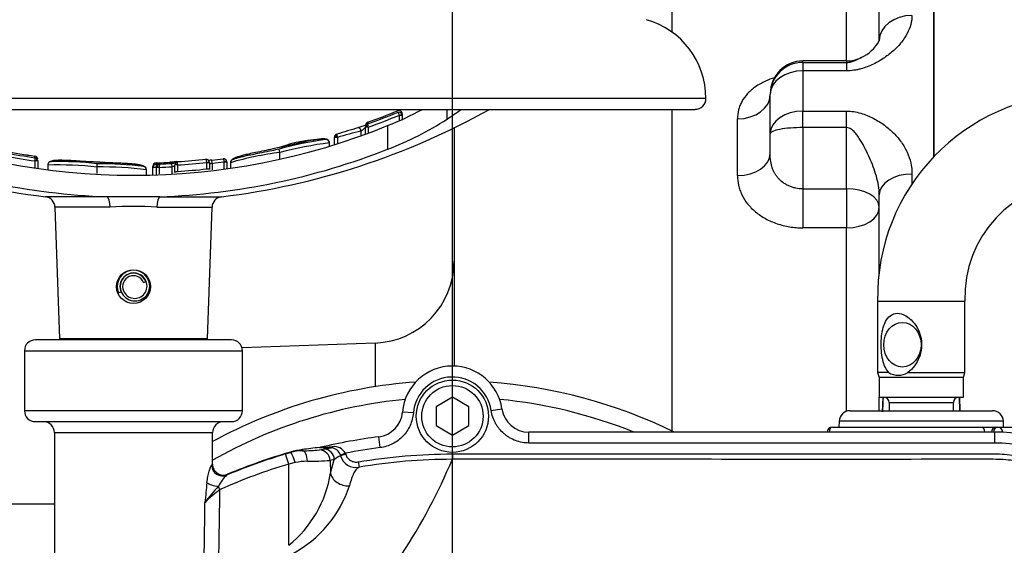
# Paper-space layout 'Sheet1' of a CAD drawing. Units: millimetres. Extents: x 0 to 594, y 0 to 420.
# Drawn here: x 149 to 179, y 343 to 360 of the extents above; entities that cross this region are included whole.
import ezdxf

# ---------------------------------------------------------------- set-up
doc = ezdxf.new("R2010")
doc.units = ezdxf.units.MM
for name, color, linetype in [('Default', 7, 'Continuous'), ('GB-IB11-CTUBE_20', 7, 'Continuous'), ('GB-IB11-GCASE', 7, 'Continuous'), ('GB-IB11-OUTFLG_F', 7, 'Continuous'), ('II2-01-STD', 7, 'Continuous'), ('II2-02B3B4_F14-S', 7, 'Continuous'), ('II2-04SHW-STD', 7, 'Continuous'), ('TSH-1', 7, 'Continuous')]:
    doc.layers.add(name, color=color, linetype=linetype)

# ---------------------------------------------------------------- blocks, each defined once
blk = doc.blocks.new('SE8')
at = {"layer": 'GB-IB11-CTUBE_20', "color": 7, "linetype": 'Continuous'}
blk.add_line((150.238, 344.744), (119.446, 344.744), dxfattribs=at)
at = {"layer": 'GB-IB11-GCASE', "color": 7, "linetype": 'Continuous'}
for p, q in [((177.121, 367.435), (177.121, 355.38)), ((175.454, 358.908), (175.454, 366.269)), ((169.121, 359.168), (169.121, 365.019)), ((174.454, 358.288), (174.454, 364.844)), ((173.121, 358.245), (173.121, 358.288)), ((174.454, 358.288), (173.121, 358.288)), ((173.121, 358.245), (174.454, 358.245)), ((173.121, 358.245), (173.121, 357.987)), ((174.454, 358.288), (174.454, 358.245)), ((174.454, 358.245), (174.454, 357.987)), ((173.121, 357.987), (173.121, 356.756)), ((174.454, 357.987), (173.121, 357.987)), ((172.121, 357.288), (172.121, 357.262)), ((172.121, 356.067), (172.121, 357.262)), ((169.121, 346.95), (169.121, 356.81)), ((173.121, 356.756), (174.454, 356.756)), ((173.121, 356.253), (173.121, 356.756)), ((174.454, 356.253), (174.454, 356.756)), ((171.121, 354.788), (171.121, 356.52)), ((162.454, 356.242), (162.454, 348.966)), ((173.121, 356.253), (173.121, 354.381)), ((174.454, 356.253), (173.121, 356.253)), ((174.454, 354.381), (174.454, 356.253)), ((172.121, 355.467), (172.121, 356.067)), ((176.454, 354.834), (176.454, 354.505)), ((173.121, 354.381), (174.454, 354.381)), ((173.121, 354.381), (173.121, 353.189)), ((174.454, 354.381), (174.454, 353.189)), ((175.454, 351.74), (175.454, 354.201)), ((174.454, 353.189), (173.121, 353.189)), ((174.454, 347.585), (174.454, 353.189)), ((160.042, 349.671), (155.974, 349.529)), ((160.042, 349.671), (160.042, 348.336)), ((175.454, 347.602), (175.454, 348.019))]:
    blk.add_line(p, q, dxfattribs=at)
for centre, radius, start, end in [((174.448, 359.435), 1.135, 293.428, 332.4212), ((173.121, 357.288), 1, 90, 180), ((174.454, 359.288), 1, 270, 297.3256), ((159.954, 352.17), 2.5, 272, 0)]:
    blk.add_arc(centre, radius, start, end, dxfattribs=at)
for centre, major_axis, ratio, start_param, end_param in [((176.454, 358.908), (-1, 0), 0.774173, 4.712389, 6.283185), ((173.121, 357.262), (-1, 0), 0.982582, 4.712389, 6.283185), ((173.121, 357.262), (-1, 0), 0.724806, 4.712389, 6.283185), ((171.121, 357.253), (1, 0), 0.733719, 4.712389, 6.283185), ((173.121, 356.067), (-1, 0), 0.688953, 4.712389, 6.283185), ((173.121, 356.067), (1, 0), 0.185827, 1.570796, 3.141593), ((171.121, 355.467), (1, 0), 0.679453, 4.712389, 6.283185), ((176.454, 354.201), (-1, 0), 0.632974, 4.712389, 6.283185), ((174.454, 353.819), (-1, 0), 0.562706, 3.141593, 4.712389), ((174.454, 353.819), (1, 0), 0.629373, 4.712389, 6.283185)]:
    blk.add_ellipse(centre, major_axis=major_axis, ratio=ratio, start_param=start_param, end_param=end_param, dxfattribs=at)
for points, knots in [([(176.454, 359.682), (176.454, 359.588), (176.442, 359.495), (176.392, 359.309), (176.356, 359.217), (176.259, 359.035), (176.2, 358.946), (176.063, 358.775), (175.985, 358.692), (175.853, 358.572), (175.807, 358.533), (175.711, 358.458), (175.662, 358.422), (175.507, 358.317), (175.396, 358.252), (175.216, 358.165), (175.153, 358.138), (175.024, 358.088), (174.957, 358.066), (174.854, 358.038), (174.819, 358.029), (174.748, 358.014), (174.712, 358.008), (174.603, 357.992), (174.529, 357.987), (174.454, 357.987)], [0, 0, 0, 0, 0.125, 0.125, 0.25, 0.25, 0.375, 0.375, 0.5, 0.5, 0.5625, 0.5625, 0.625, 0.625, 0.75, 0.75, 0.8125, 0.8125, 0.875, 0.875, 0.90625, 0.90625, 0.9375, 0.9375, 1, 1, 1, 1]), ([(174.454, 358.245), (174.481, 358.245), (174.507, 358.247), (174.555, 358.254), (174.578, 358.259), (174.62, 358.27), (174.64, 358.276), (174.676, 358.289), (174.694, 358.295), (174.743, 358.315), (174.774, 358.329), (174.831, 358.357), (174.858, 358.371), (174.892, 358.388), (174.9, 358.393), (174.908, 358.397)], [0, 0, 0, 0, 0.03125, 0.03125, 0.0625, 0.0625, 0.09375, 0.09375, 0.125, 0.125, 0.1875, 0.1875, 0.25, 0.25, 0.2698236, 0.2698236, 0.2698236, 0.2698236]), ([(172.251, 357.777), (172.157, 357.748), (172.067, 357.713), (171.925, 357.65), (171.872, 357.622), (171.77, 357.565), (171.721, 357.535), (171.629, 357.471), (171.586, 357.438), (171.505, 357.368), (171.466, 357.332), (171.36, 357.218), (171.302, 357.138), (171.233, 357.013), (171.213, 356.97), (171.178, 356.882), (171.164, 356.838), (171.131, 356.703), (171.121, 356.612), (171.121, 356.52)], [0.2774928, 0.2774928, 0.2774928, 0.2774928, 0.375, 0.375, 0.4375, 0.4375, 0.5, 0.5, 0.5625, 0.5625, 0.625, 0.625, 0.75, 0.75, 0.8125, 0.8125, 0.875, 0.875, 1, 1, 1, 1]), ([(174.454, 356.756), (174.604, 356.756), (174.747, 356.733), (174.955, 356.673), (175.022, 356.65), (175.15, 356.598), (175.212, 356.569), (175.392, 356.476), (175.505, 356.404), (175.713, 356.251), (175.809, 356.169), (175.939, 356.038), (175.981, 355.993), (176.059, 355.9), (176.096, 355.852), (176.2, 355.705), (176.258, 355.604), (176.354, 355.395), (176.391, 355.286), (176.442, 355.062), (176.454, 354.949), (176.454, 354.834)], [0, 0, 0, 0, 0.125, 0.125, 0.1875, 0.1875, 0.25, 0.25, 0.375, 0.375, 0.5, 0.5, 0.5625, 0.5625, 0.625, 0.625, 0.75, 0.75, 0.875, 0.875, 1, 1, 1, 1]), ([(175.454, 354.201), (175.454, 354.297), (175.445, 354.393), (175.414, 354.583), (175.392, 354.678), (175.338, 354.867), (175.306, 354.961), (175.236, 355.147), (175.198, 355.239), (175.116, 355.421), (175.073, 355.511), (174.982, 355.689), (174.934, 355.777), (174.856, 355.904), (174.829, 355.946), (174.772, 356.027), (174.742, 356.066), (174.675, 356.14), (174.639, 356.175), (174.576, 356.218), (174.554, 356.23), (174.506, 356.248), (174.481, 356.253), (174.454, 356.253)], [0, 0, 0, 0, 0.125, 0.125, 0.25, 0.25, 0.375, 0.375, 0.5, 0.5, 0.625, 0.625, 0.75, 0.75, 0.8125, 0.8125, 0.875, 0.875, 0.9375, 0.9375, 0.96875, 0.96875, 1, 1, 1, 1]), ([(173.121, 354.381), (173.046, 354.381), (172.972, 354.389), (172.864, 354.412), (172.828, 354.421), (172.758, 354.444), (172.724, 354.457), (172.658, 354.486), (172.626, 354.502), (172.565, 354.538), (172.535, 354.557), (172.45, 354.62), (172.4, 354.666), (172.333, 354.744), (172.313, 354.771), (172.275, 354.826), (172.258, 354.855), (172.227, 354.913), (172.213, 354.944), (172.189, 355.005), (172.178, 355.037), (172.133, 355.197), (172.121, 355.33), (172.121, 355.467)], [0, 0, 0, 0, 0.125, 0.125, 0.1875, 0.1875, 0.25, 0.25, 0.3125, 0.3125, 0.375, 0.375, 0.5, 0.5, 0.5625, 0.5625, 0.625, 0.625, 0.6875, 0.6875, 0.75, 0.75, 1, 1, 1, 1]), ([(171.121, 354.788), (171.121, 354.688), (171.131, 354.588), (171.164, 354.441), (171.178, 354.392), (171.212, 354.294), (171.232, 354.245), (171.302, 354.101), (171.36, 354.01), (171.464, 353.879), (171.502, 353.837), (171.583, 353.755), (171.627, 353.715), (171.766, 353.601), (171.867, 353.532), (172.087, 353.412), (172.207, 353.359), (172.454, 353.276), (172.582, 353.244), (172.782, 353.211), (172.849, 353.203), (172.985, 353.192), (173.053, 353.189), (173.121, 353.189)], [0, 0, 0, 0, 0.125, 0.125, 0.1875, 0.1875, 0.25, 0.25, 0.375, 0.375, 0.4375, 0.4375, 0.5, 0.5, 0.625, 0.625, 0.75, 0.75, 0.875, 0.875, 0.9375, 0.9375, 1, 1, 1, 1])]:
    blk.add_open_spline(points, degree=3, knots=knots, dxfattribs=at)
at = {"layer": 'GB-IB11-OUTFLG_F', "color": 7, "linetype": 'Continuous'}
blk.add_line((177.121, 355.385), (177.121, 367.435), dxfattribs=at)
at = {"layer": 'II2-01-STD', "color": 7, "linetype": 'Continuous'}
for p, q in [((175.404, 350.952), (178.071, 350.952)), ((175.404, 350.952), (175.404, 348.774)), ((178.071, 348.774), (178.071, 350.952)), ((175.744, 348.774), (175.404, 348.774)), ((175.404, 348.774), (175.446, 348.619)), ((178.029, 348.619), (175.446, 348.619)), ((175.446, 348.619), (175.446, 348.019)), ((176.328, 348.774), (178.071, 348.774)), ((178.029, 348.619), (178.071, 348.774)), ((178.029, 348.019), (178.029, 348.619)), ((175.446, 348.019), (178.029, 348.019)), ((175.562, 348.01), (175.543, 347.566)), ((177.921, 347.602), (177.903, 348.019)), ((177.931, 347.602), (177.913, 348.019)), ((175.756, 347.852), (177.719, 347.852)), ((175.756, 347.852), (175.756, 347.602)), ((177.719, 347.602), (177.719, 347.852)), ((174.56, 347.602), (178.916, 347.602)), ((174.023, 347.102), (178.607, 347.102)), ((174.227, 347.28), (174.22, 347.102)), ((179.249, 347.28), (174.227, 347.28)), ((178.607, 347.102), (179.013, 347.102)), ((179.013, 347.102), (179.077, 347.102)), ((179.077, 347.102), (179.636, 347.102)), ((179.255, 347.102), (179.249, 347.28))]:
    blk.add_line(p, q, dxfattribs=at)
for centre, radius, start, end in [((181.616, 351.073), 6.213, 91.1513, 181.1208), ((181.619, 351.071), 3.55, 92.0537, 181.9272), ((176.036, 349.202), 0.518, 235.6822, 304.3178), ((175.589, 347.852), 0.167, 0, 90), ((177.886, 347.852), 0.167, 90, 180), ((174.56, 347.269), 0.333, 90, 178), ((178.916, 347.269), 0.333, 2, 90), ((174.023, 346.935), 0.167, 90, 175.0617)]:
    blk.add_arc(centre, radius, start, end, dxfattribs=at)
blk.add_ellipse((176.161, 349.619), major_axis=(0, -0.683), ratio=0.838113, dxfattribs=at)
for centre, ratio, start_param, end_param in [((174.023, 346.935), 0.626546, 3.141593, 4.626199), ((178.607, 346.935), 0.431383, 1.656986, 3.141593), ((179.013, 346.935), 0.78736, 3.141593, 4.626199), ((179.077, 346.935), 0.78736, 3.141593, 4.626199), ((179.077, 346.935), 0.903298, 1.620211, 3.141593)]:
    blk.add_ellipse(centre, major_axis=(0, -0.167), ratio=ratio, start_param=start_param, end_param=end_param, dxfattribs=at)
for points, knots in [([(175.744, 348.774), (175.635, 348.885), (175.578, 349.051), (175.513, 349.412), (175.506, 349.615), (175.535, 349.998), (175.572, 350.182), (175.721, 350.47), (175.845, 350.579), (176.094, 350.578), (176.181, 350.551), (176.342, 350.46), (176.417, 350.396), (176.609, 350.178), (176.698, 349.995), (176.768, 349.614), (176.747, 349.412), (176.602, 349.049), (176.483, 348.885), (176.328, 348.774)], [0, 0, 0, 0, 0.125, 0.125, 0.25, 0.25, 0.375, 0.375, 0.5, 0.5, 0.5625, 0.5625, 0.625, 0.625, 0.75, 0.75, 0.875, 0.875, 1, 1, 1, 1]), ([(175.572, 348.019), (175.571, 347.987), (175.57, 347.955), (175.568, 347.923), (175.563, 347.806), (175.558, 347.69), (175.553, 347.573)], [0.6308147, 0.6308147, 0.6308147, 0.6308147, 0.7097346, 0.7097346, 0.7097346, 1, 1, 1, 1])]:
    blk.add_open_spline(points, degree=3, knots=knots, dxfattribs=at)
at = {"layer": 'II2-02B3B4_F14-S', "color": 7, "linetype": 'Continuous'}
for radius, start, end in [(15.417, 94.1751, 118.4034), (15.417, 63.9261, 85.8249), (14.917, 95.5522, 119.4471), (14.917, 68.1769, 84.4478)]:
    blk.add_arc((162.404, 333.102), radius, start, end, dxfattribs=at)
at = {"layer": 'II2-04SHW-STD', "color": 7, "linetype": 'Continuous'}
for p, q in [((170.154, 357.144), (135.154, 357.144)), ((135.488, 356.81), (169.821, 356.81)), ((160.867, 356.678), (160.863, 356.706)), ((162.239, 356.511), (162.239, 356.81)), ((159.816, 356.415), (159.816, 356.366)), ((160.783, 356.632), (160.862, 356.658)), ((160.784, 356.627), (160.783, 356.632)), ((160.784, 356.469), (160.784, 356.627)), ((160.867, 356.627), (160.784, 356.627)), ((160.867, 356.627), (160.862, 356.658)), ((160.867, 356.678), (160.867, 356.627)), ((160.867, 356.627), (160.867, 356.475)), ((159.613, 355.977), (159.613, 356.152)), ((159.749, 356.266), (159.749, 356.273)), ((159.749, 356.061), (159.749, 356.266)), ((159.833, 356.266), (159.749, 356.266)), ((159.833, 356.266), (159.821, 356.305)), ((159.833, 356.266), (159.833, 356.092)), ((160.425, 355.591), (160.425, 356.312)), ((158.799, 355.951), (158.799, 355.957)), ((158.799, 355.739), (158.799, 355.951)), ((158.886, 355.951), (158.799, 355.951)), ((158.886, 355.951), (158.886, 355.743)), ((157.11, 355.641), (156.916, 355.6)), ((157.131, 355.496), (157.11, 355.593)), ((158.64, 355.789), (158.64, 355.789)), ((158.642, 355.788), (158.642, 355.793)), ((158.642, 355.691), (158.642, 355.788)), ((149.641, 355.335), (149.641, 355.381)), ((149.644, 355.234), (149.646, 355.255)), ((149.644, 355.03), (149.644, 355.234)), ((149.727, 355.234), (149.644, 355.234)), ((149.727, 355.237), (149.727, 355.234)), ((149.727, 355.234), (149.727, 354.99)), ((155.063, 355.161), (155.052, 355.26)), ((155.427, 355.205), (155.511, 355.21)), ((155.427, 355.204), (155.427, 355.205)), ((155.427, 355.002), (155.427, 355.204)), ((155.511, 355.204), (155.427, 355.204)), ((155.511, 355.204), (155.511, 355.21)), ((155.511, 355.204), (155.511, 355.012)), ((157.131, 355.496), (157.131, 355.496)), ((157.131, 355.496), (157.131, 355.495)), ((157.131, 355.29), (157.131, 355.495)), ((150.032, 355.116), (150.032, 355.111)), ((150.032, 355.111), (150.032, 354.974)), ((150.034, 355.111), (150.034, 355.111)), ((151.543, 355.049), (151.548, 355.148)), ((151.543, 354.847), (151.543, 355.049)), ((151.543, 355.049), (151.543, 355.049)), ((151.543, 355.049), (151.543, 355.049)), ((153.053, 354.965), (153.053, 354.969)), ((153.053, 354.8), (153.053, 354.965)), ((153.248, 355.029), (153.248, 355.074)), ((153.248, 355.029), (153.248, 355.033)), ((153.248, 354.806), (153.248, 355.029)), ((153.347, 355.029), (153.248, 355.029)), ((153.345, 355.172), (153.345, 355.13)), ((153.347, 355.03), (153.347, 355.029)), ((153.347, 355.029), (153.347, 354.8)), ((153.359, 355.038), (153.359, 355.04)), ((153.359, 354.816), (153.359, 355.038)), ((153.442, 355.038), (153.359, 355.038)), ((153.442, 355.05), (153.442, 355.038)), ((153.442, 355.038), (153.442, 354.837)), ((153.835, 355.057), (153.829, 355.156)), ((153.835, 354.855), (153.835, 355.057)), ((153.918, 355.111), (153.918, 355.114)), ((153.918, 354.884), (153.918, 355.111)), ((154.001, 355.111), (153.918, 355.111)), ((154.001, 355.111), (154, 355.128)), ((154.001, 355.111), (154.001, 354.914)), ((154.896, 355.187), (154.98, 355.188)), ((154.896, 355.187), (154.896, 355.187)), ((154.896, 354.99), (154.896, 355.187)), ((154.98, 355.187), (154.896, 355.187)), ((154.98, 355.187), (154.98, 355.188)), ((154.98, 355.187), (154.98, 354.99)), ((155.063, 355.161), (155.063, 354.959)), ((155.621, 355.188), (155.621, 355.183)), ((155.621, 355.183), (155.621, 355.027)), ((151.849, 354.14), (149.96, 354.14)), ((153.46, 354.14), (151.849, 354.14)), ((153.46, 354.14), (155.349, 354.14)), ((151.937, 353.821), (150.253, 353.821)), ((150.253, 353.821), (150.393, 349.799)), ((153.372, 353.821), (155.056, 353.821)), ((154.916, 349.799), (155.056, 353.821)), ((152.962, 351.521), (153.032, 351.55)), ((152.193, 351.202), (152.27, 351.234)), ((154.916, 349.799), (150.393, 349.799)), ((155.654, 349.769), (149.654, 349.769)), ((149.321, 349.435), (155.988, 349.435)), ((149.321, 349.435), (149.321, 347.602)), ((155.988, 347.602), (155.988, 349.435)), ((162.404, 348.013), (161.904, 347.724)), ((162.904, 347.724), (162.404, 348.013)), ((161.904, 347.724), (161.904, 347.147)), ((162.904, 347.147), (162.904, 347.724)), ((155.988, 347.602), (149.321, 347.602)), ((161.21, 347.535), (160.878, 347.563)), ((163.59, 347.611), (163.92, 347.66)), ((149.654, 347.269), (155.654, 347.269)), ((161.904, 347.147), (162.404, 346.858)), ((162.404, 346.858), (162.904, 347.147)), ((150.238, 346.935), (155.071, 346.935)), ((150.238, 346.935), (150.238, 342.388)), ((155.071, 345.97), (155.071, 346.935)), ((160.196, 346.476), (160.154, 346.806)), ((164.743, 346.616), (164.743, 346.95)), ((178.988, 346.95), (164.743, 346.95)), ((178.988, 346.616), (178.988, 346.95)), ((158.369, 346.485), (158.367, 346.484)), ((158.372, 346.485), (158.369, 346.485)), ((178.988, 346.616), (164.743, 346.616)), ((157.306, 346.281), (157.452, 346.325)), ((157.452, 346.325), (157.45, 346.338)), ((157.817, 346.415), (157.822, 346.38)), ((158.338, 346.405), (158.466, 346.43)), ((159.131, 346.306), (158.978, 346.248)), ((158.986, 346.225), (158.978, 346.248)), ((159.143, 346.271), (158.986, 346.225)), ((159.131, 346.306), (159.143, 346.271)), ((162.403, 346.284), (162.403, 346.118)), ((157.595, 346.017), (157.401, 345.974)), ((157.401, 343.491), (157.401, 345.974)), ((158.794, 346.109), (158.666, 346.083)), ((158.666, 346.083), (158.679, 345.7)), ((158.679, 345.7), (158.794, 346.109)), ((159.521, 346.039), (159.549, 345.875)), ((158.679, 345.7), (158.679, 345.7))]:
    blk.add_line(p, q, dxfattribs=at)
for centre, radius in [((152.654, 351.394), 0.517), ((162.404, 347.435), 1.104), ((162.404, 347.435), 0.938)]:
    blk.add_circle(centre, radius, dxfattribs=at)
for centre, radius, start, end in [((167.654, 357.144), 2.5, 0, 74.1989), ((169.821, 357.144), 0.333, 270, 0), ((152.654, 376.31), 22.333, 240.8249, 263.0702), ((152.654, 376.31), 22.333, 276.9298, 299.1751), ((152.654, 376.31), 21.144, 289.7908, 292.4502), ((152.654, 376.31), 21.191, 289.7476, 292.4006), ((152.654, 376.31), 21.145, 289.7961, 292.4499), ((156.916, 365.185), 9.541, 291.5736, 298.6237), ((160.769, 356.678), 0.0985, 16.8822, 113.6476), ((160.768, 356.627), 0.0989, 18.2093, 113.3131), ((159.846, 356.323), 0.097, 108.4484, 180.0072), ((152.654, 376.31), 21.291, 289.7037, 292.4446), ((156.88, 364.837), 9.902, 290.9792, 302.7716), ((152.654, 375.468), 20.672, 247.9212, 292.0788), ((175.475, 302.148), 56.403, 106.4347, 107.1215), ((164.225, 338.094), 18.637, 104.3271, 106.6455), ((159.339, 356.614), 0.537, 300.6822, 319.8118), ((159.847, 356.273), 0.0978, 108.7958, 180.0235), ((158.467, 352.059), 3.83, 89.2993, 110.7532), ((159.755, 346.373), 9.592, 97.4389, 106.0069), ((158.54, 355.789), 0.1, 0.0168, 106.0083), ((158.897, 355.957), 0.0978, 106.0652, 180.033), ((156.435, 355.35), 2.524, 13.7697, 14.6246), ((152.645, 375.394), 21.269, 248.6008, 267.8577), ((152.654, 376.31), 21.144, 259.2978, 261.8103), ((152.654, 376.31), 21.145, 259.2983, 261.8077), ((152.662, 375.405), 21.28, 272.1474, 291.3941), ((160.35, 342.907), 12.994, 97.5547, 104.3422), ((158.601, 351.331), 4.461, 89.4775, 89.4952), ((152.654, 376.31), 21.291, 259.2764, 261.8709), ((152.654, 376.31), 21.191, 259.3192, 261.8301), ((149.63, 355.284), 0.0975, 359.9722, 83.1168), ((149.629, 355.237), 0.0982, 359.9559, 82.7689), ((150.134, 355.111), 0.1, 83.2139, 145.8377), ((150.419, 345.33), 9.884, 83.4412, 91.6557), ((154.396, 350.209), 5.021, 94.8429, 96.5127), ((154.016, 355.114), 0.0976, 92.3593, 180.0366), ((152.654, 376.31), 21.141, 273.6763, 276.0167), ((154.882, 355.187), 0.098, 0.189, 97.2819), ((152.654, 376.31), 21.186, 276.4973, 277.4418), ((152.654, 376.31), 21.286, 276.4973, 277.4851), ((155.412, 355.204), 0.0985, 2.9808, 98.3947), ((158.431, 345.436), 10.142, 97.3615, 106.0842), ((155.7, 355.19), 0.0791, 143.9653, 184.7678), ((155.722, 355.183), 0.1, 98.2569, 148.4794), ((150.304, 343.154), 11.959, 84.0566, 91.3043), ((151.675, 344.074), 10.976, 82.7868, 90.6913), ((151.617, 344.812), 10.338, 82.5257, 90.3831), ((152.952, 354.964), 0.1, 43.621, 90.8014), ((152.961, 354.969), 0.0894, 357.5765, 45.6913), ((152.952, 354.964), 0.1, 0.0157, 3.8675), ((153.346, 355.074), 0.098, 90.7024, 180.0293), ((153.35, 355.029), 0.102, 92.7958, 177.788), ((152.397, 375.624), 20.516, 272.6488, 272.9562), ((155.248, 355.11), 1.903, 179.4021, 182.4313), ((153.457, 355.04), 0.0983, 91.1863, 180.0568), ((152.654, 376.31), 21.286, 272.1213, 273.1782), ((152.654, 376.31), 21.186, 272.1632, 273.1782), ((152.654, 376.31), 21.241, 273.6352, 276.0588), ((152.654, 376.31), 21.438, 273.6018, 276.003), ((155.114, 354.992), 0.134, 180.6846, 188.4506), ((149.92, 353.809), 0.333, 2, 83.0702), ((155.389, 353.809), 0.333, 96.9298, 178), ((152.654, 344.343), 9.504, 85.6704, 94.3296), ((152.654, 351.394), 0.5, 22.5227, 202.5227), ((152.654, 351.394), 0.417, 22.5227, 202.5227), ((152.654, 351.394), 0.408, 22.5227, 202.5227), ((152.654, 351.394), 0.333, 22.5227, 202.5227), ((152.697, 351.411), 0.454, 202.5227, 22.5227), ((152.693, 351.41), 0.375, 202.5227, 22.5227), ((150.726, 349.81), 0.333, 182, 187.1808), ((154.583, 349.81), 0.333, 352.8192, 358), ((149.654, 349.435), 0.333, 90, 180), ((155.654, 349.435), 0.333, 0, 90), ((162.404, 347.435), 1.532, 90, 175.2234), ((162.404, 347.435), 1.532, 8.4384, 90), ((162.404, 347.435), 1.198, 8.4384, 175.2234), ((149.654, 347.602), 0.333, 180, 270), ((155.654, 347.602), 0.333, 270, 0), ((160.049, 347.632), 0.832, 277.2535, 355.2589), ((164.743, 347.781), 0.832, 188.3974, 270.041), ((149.904, 346.935), 0.333, 0, 90), ((155.404, 346.935), 0.333, 90, 180), ((162.404, 329.211), 17.738, 97.2891, 103.1405), ((178.988, 342.102), 4.847, 2.9194, 90), ((162.456, 311.019), 35.699, 96.6253, 97.467), ((158.26, 347.018), 0.544, 278.1643, 281.3841), ((158.682, 353.765), 7.294, 267.2917, 270.1188), ((158.373, 349.793), 3.309, 269.9457, 276.1179), ((156.348, 359.148), 12.894, 279.4573, 280.5005), ((158.677, 346.158), 0.314, 16.7377, 86.3238), ((158.781, 346.103), 0.405, 30.1286, 97.8443), ((162.404, 329.211), 17.405, 97.2891, 100.8404), ((178.988, 342.102), 4.514, 2.9194, 90), ((162.404, 329.232), 17.795, 106.6502, 112.8235), ((162.404, 329.211), 17.829, 106.1332, 112.6699), ((158.142, 343.949), 2.487, 97.497, 106.1388), ((157.84, 345.005), 1.376, 90.7353, 106.3621), ((157.832, 351.715), 5.335, 269.8936, 275.4413), ((159.132, 345.768), 0.479, 107.7469, 134.7594), ((159.465, 346.367), 0.5, 196.5826, 279.6818), ((162.404, 329.244), 17.462, 106.6505, 114.012), ((157.991, 344.191), 1.868, 90.6834, 102.2613), ((158.002, 355.223), 9.164, 269.796, 274.1552), ((162.406, 329.209), 16.909, 90.0102, 99.7271), ((145.283, 353.359), 18.588, 326.9367, 337.0735), ((156.248, 344.827), 1.099, 132.767, 154.801), ((155.172, 346.255), 3.55, 308.8835, 351.0059), ((204.512, 340.245), 49.881, 174.0599, 174.7567), ((158.613, 342.048), 4.672, 135.9732, 143.8593), ((155.812, 346.425), 3.619, 298.0633, 342.0803), ((157.834, 341.757), 4.271, 126.4055, 134.5015)]:
    blk.add_arc(centre, radius, start, end, dxfattribs=at)
for centre, major_axis, ratio, start_param, end_param in [((155.167, 376.31), (0, -22.026), 0.732853, 0.453546, 0.483617), ((159.55, 356.152), (0.0275, -0.0962), 0.620111, 1.395578, 3.224506), ((159.833, 356.273), (0.0833, 0), 0.386068, 1.708234, 3.141593), ((158.883, 355.957), (-0.0833, 0), 0.360238, 4.777706, 6.283185), ((149.644, 355.237), (0.0833, 0), 0.213105, 0, 1.540361), ((153.332, 355.03), (-0.0833, 0.0029), 0.006351, 4.531317, 6.280632), ((152.476, 376.31), (0, -21.156), 0.995991, 0.041249, 0.064126), ((153.442, 355.04), (-0.0833, 0), 0.114584, 4.716634, 6.283185), ((154.001, 355.114), (-0.0833, 0), 0.163714, 4.722791, 6.283185), ((151.837, 353.809), (0, 0.333), 0.298759, 4.747296, 6.162237), ((153.472, 353.809), (0, 0.333), 0.298759, 0.120949, 1.53589), ((158.697, 346.637), (-0.002, -0.167), 0.301372, 0.036609, 0.639808), ((157.401, 345.962), (-0.096, 0.319), 0.010005, 4.745831, 6.248277), ((157.545, 346.005), (0.094, -0.32), 0.154013, 1.561708, 3.106264), ((157.822, 346.047), (-0.006, 0.333), 0.442327, 4.739681, 6.244262), ((158.338, 346.071), (0.065, -0.327), 0.984415, 1.411966, 2.941817), ((158.466, 346.097), (0.065, -0.327), 0.984415, 1.411968, 2.941814), ((155.373, 345.941), (-0.185, 0.277), 0.983468, 0.989775, 2.94765), ((155.209, 345.407), (-0.33, 0.045), 0.319992, 0.402001, 1.751073), ((155.299, 345.183), (-0.136, 0.304), 0.014209, -1.538912, -1.200335), ((152.654, 380.441), (0, -83.522), 0.034921, 1.101314, 1.135144), ((152.654, 380.459), (0, -83.522), 0.028934, 1.101314, 1.12974)]:
    blk.add_ellipse(centre, major_axis=major_axis, ratio=ratio, start_param=start_param, end_param=end_param, dxfattribs=at)
for points, knots in [([(160.783, 356.632), (160.773, 356.658), (160.761, 356.683), (160.746, 356.707), (160.741, 356.712), (160.734, 356.719), (160.731, 356.72), (160.729, 356.718)], [0, 0, 0, 0, 0.5, 0.5, 0.75, 0.75, 1, 1, 1, 1]), ([(159.79, 356.346), (159.79, 356.346), (159.789, 356.345), (159.781, 356.341), (159.76, 356.332), (159.723, 356.317), (159.666, 356.295), (159.603, 356.273), (159.551, 356.256), (159.531, 356.251), (159.524, 356.249)], [0.2405414, 0.2405414, 0.2405414, 0.2405414, 0.2709031, 0.3239909, 0.4055502, 0.5171828, 0.6541133, 0.8046945, 0.9402607, 1, 1, 1, 1]), ([(159.816, 356.366), (159.812, 356.366), (159.811, 356.361), (159.813, 356.339), (159.816, 356.323), (159.821, 356.305)], [0, 0, 0, 0, 0.5, 0.5, 1, 1, 1, 1]), ([(158.638, 355.764), (158.64, 355.767), (158.652, 355.785), (158.633, 355.852), (158.595, 355.881), (158.559, 355.896), (158.544, 355.901), (158.47, 355.912), (158.363, 355.903), (158.224, 355.883), (158.039, 355.848), (157.811, 355.799), (157.552, 355.74), (157.308, 355.684), (157.165, 355.653), (157.11, 355.642)], [0, 0, 0, 0, 0.007299, 0.055419, 0.099367, 0.159097, 0.257226, 0.403708, 0.495401, 0.576181, 0.663391, 0.745031, 0.835934, 0.9462, 1, 1, 1, 1]), ([(158.87, 356.051), (158.867, 356.052), (158.866, 356.046), (158.869, 356.023), (158.872, 356.007), (158.877, 355.987)], [0, 0, 0, 0, 0.5, 0.5, 1, 1, 1, 1]), ([(156.916, 355.6), (156.816, 355.579), (156.652, 355.544), (156.396, 355.493), (156.18, 355.447), (156.01, 355.406), (155.879, 355.37), (155.778, 355.336), (155.711, 355.304), (155.677, 355.28), (155.655, 355.267), (155.623, 355.222), (155.623, 355.196), (155.623, 355.187)], [0, 0, 0, 0, 0.110577, 0.217214, 0.309858, 0.392886, 0.476579, 0.586114, 0.696119, 0.846679, 0.949414, 0.986211, 1, 1, 1, 1]), ([(157.11, 355.595), (157.025, 355.576), (156.859, 355.539), (156.593, 355.486), (156.345, 355.437), (156.144, 355.396), (155.989, 355.361), (155.863, 355.331), (155.775, 355.306), (155.715, 355.286), (155.706, 355.279), (155.699, 355.279)], [0, 0, 0, 0, 0.092186, 0.2142257, 0.3100382, 0.3943548, 0.4737887, 0.556514, 0.663949, 0.7701417, 0.9157715, 0.9157715, 0.9157715, 0.9157715]), ([(149.646, 355.255), (149.649, 355.278), (149.65, 355.3), (149.648, 355.328), (149.645, 355.336), (149.641, 355.335)], [0, 0, 0, 0, 0.5, 0.5, 1, 1, 1, 1]), ([(151.512, 355.198), (151.455, 355.201), (151.301, 355.208), (151.049, 355.224), (150.788, 355.24), (150.58, 355.251), (150.418, 355.254), (150.292, 355.252), (150.199, 355.243), (150.136, 355.228), (150.103, 355.213), (150.066, 355.196), (150.056, 355.177), (150.055, 355.175)], [0, 0, 0, 0, 0.0586783, 0.183129, 0.2752526, 0.3573095, 0.4346024, 0.5155738, 0.6124003, 0.7209985, 0.8620281, 0.9353082, 0.9412791, 0.9412791, 0.9412791, 0.9412791]), ([(151.548, 355.194), (151.49, 355.197), (151.431, 355.201), (151.316, 355.208), (151.258, 355.211), (151.143, 355.217), (151.085, 355.221), (150.97, 355.228), (150.914, 355.232), (150.803, 355.239), (150.748, 355.242), (150.642, 355.247), (150.592, 355.249), (150.523, 355.251), (150.501, 355.252), (150.461, 355.252), (150.443, 355.252), (150.409, 355.252), (150.392, 355.252), (150.359, 355.251), (150.344, 355.251), (150.316, 355.25), (150.304, 355.25), (150.282, 355.248), (150.272, 355.247), (150.246, 355.244), (150.231, 355.242), (150.196, 355.236), (150.182, 355.232), (150.159, 355.224), (150.151, 355.22), (150.143, 355.215), (150.144, 355.212), (150.145, 355.211)], [0, 0, 0, 0, 0.0625, 0.0625, 0.125, 0.125, 0.1875, 0.1875, 0.25, 0.25, 0.3125, 0.3125, 0.375, 0.375, 0.40625, 0.40625, 0.4375, 0.4375, 0.46875, 0.46875, 0.5, 0.5, 0.53125, 0.53125, 0.5625, 0.5625, 0.625, 0.625, 0.75, 0.75, 0.875, 0.875, 1, 1, 1, 1]), ([(153.986, 355.208), (153.914, 355.204), (153.836, 355.199), (153.768, 355.194), (153.762, 355.194)], [0.870314, 0.870314, 0.870314, 0.870314, 0.99151, 1, 1, 1, 1]), ([(154, 355.128), (153.999, 355.153), (154, 355.176), (154.004, 355.207), (154.007, 355.214), (154.012, 355.212)], [0, 0, 0, 0, 0.5, 0.5, 1, 1, 1, 1]), ([(154.896, 355.187), (154.894, 355.216), (154.889, 355.243), (154.882, 355.27), (154.879, 355.277), (154.874, 355.285), (154.872, 355.286), (154.869, 355.285)], [0, 0, 0, 0, 0.5, 0.5, 0.75, 0.75, 1, 1, 1, 1]), ([(155.052, 355.26), (155.044, 355.259), (155.018, 355.256), (154.983, 355.253), (154.959, 355.252), (154.953, 355.251)], [0, 0, 0, 0, 0.0627335, 0.2494211, 0.3126692, 0.3126692, 0.3126692, 0.3126692]), ([(155.427, 355.205), (155.424, 355.233), (155.419, 355.26), (155.411, 355.287), (155.408, 355.293), (155.402, 355.302), (155.4, 355.303), (155.398, 355.302)], [0, 0, 0, 0, 0.5, 0.5, 0.75, 0.75, 1, 1, 1, 1]), ([(150.051, 355.167), (150.048, 355.162), (150.043, 355.154), (150.031, 355.128), (150.034, 355.113), (150.035, 355.111)], [0, 0, 0, 0, 0.423776, 0.931924, 1, 1, 1, 1]), ([(153.052, 354.968), (153.048, 354.986), (153.041, 355.021), (153.014, 355.047), (152.989, 355.065), (152.956, 355.081), (152.893, 355.103), (152.789, 355.122), (152.651, 355.138), (152.476, 355.152), (152.264, 355.163), (152.005, 355.174), (151.754, 355.184), (151.605, 355.193), (151.548, 355.196)], [0, 0, 0, 0, 0.03708, 0.079342, 0.148882, 0.274967, 0.38775, 0.489071, 0.575217, 0.651579, 0.731486, 0.823508, 0.942989, 1, 1, 1, 1]), ([(152.95, 355.064), (152.952, 355.065), (152.953, 355.068), (152.944, 355.074), (152.936, 355.079), (152.913, 355.089), (152.899, 355.095), (152.863, 355.105), (152.849, 355.108), (152.813, 355.116), (152.792, 355.12), (152.75, 355.125), (152.735, 355.127), (152.702, 355.131), (152.685, 355.133), (152.65, 355.137), (152.632, 355.138), (152.592, 355.142), (152.571, 355.144), (152.525, 355.147), (152.5, 355.149), (152.45, 355.152), (152.425, 355.154), (152.346, 355.158), (152.291, 355.161), (152.179, 355.166), (152.122, 355.168), (152.008, 355.173), (151.95, 355.175), (151.858, 355.179), (151.823, 355.181), (151.788, 355.183)], [0, 0, 0, 0, 0.125, 0.125, 0.25, 0.25, 0.375, 0.375, 0.4375, 0.4375, 0.5, 0.5, 0.53125, 0.53125, 0.5625, 0.5625, 0.59375, 0.59375, 0.625, 0.625, 0.65625, 0.65625, 0.6875, 0.6875, 0.75, 0.75, 0.8125, 0.8125, 0.875, 0.875, 0.9132169, 0.9132169, 0.9132169, 0.9132169]), ([(153.455, 355.139), (153.451, 355.14), (153.447, 355.132), (153.442, 355.1), (153.441, 355.076), (153.442, 355.05)], [0, 0, 0, 0, 0.5, 0.5, 1, 1, 1, 1]), ([(153.933, 355.165), (153.932, 355.165), (153.917, 355.163), (153.881, 355.16), (153.838, 355.157), (153.816, 355.156), (153.814, 355.156)], [0.6529732, 0.6529732, 0.6529732, 0.6529732, 0.6644009, 0.8135669, 0.9790808, 1, 1, 1, 1]), ([(153.918, 355.083), (153.918, 355.078), (153.909, 355.073), (153.878, 355.064), (153.857, 355.059), (153.835, 355.057)], [0, 0, 0, 0, 0.5, 0.5, 1, 1, 1, 1]), ([(153.918, 354.884), (153.918, 354.889), (153.927, 354.895), (153.957, 354.906), (153.979, 354.911), (154.001, 354.914)], [0, 0, 0, 0, 0.5, 0.5, 1, 1, 1, 1]), ([(154.896, 354.99), (154.918, 354.995), (154.94, 354.998), (154.971, 354.998), (154.98, 354.995), (154.98, 354.99)], [0, 0, 0, 0, 0.5, 0.5, 1, 1, 1, 1]), ([(155.063, 355.161), (155.042, 355.155), (155.02, 355.151), (154.989, 355.149), (154.98, 355.151), (154.98, 355.156)], [0, 0, 0, 0, 0.5, 0.5, 1, 1, 1, 1]), ([(161.21, 347.535), (161.199, 347.402), (161.166, 347.275), (161.056, 347.031), (160.983, 346.922), (160.844, 346.778), (160.795, 346.734), (160.689, 346.656), (160.633, 346.621), (160.454, 346.531), (160.329, 346.492), (160.196, 346.476)], [0, 0, 0, 0, 0.25, 0.25, 0.5, 0.5, 0.625, 0.625, 0.75, 0.75, 1, 1, 1, 1]), ([(164.743, 346.616), (164.674, 346.616), (164.605, 346.622), (164.469, 346.647), (164.402, 346.665), (164.272, 346.713), (164.21, 346.743), (164.121, 346.796), (164.092, 346.814), (164.036, 346.855), (164.008, 346.877), (163.929, 346.944), (163.881, 346.994), (163.816, 347.074), (163.796, 347.102), (163.757, 347.16), (163.739, 347.189), (163.689, 347.28), (163.661, 347.343), (163.617, 347.474), (163.6, 347.542), (163.59, 347.611)], [0, 0, 0, 0, 0.125, 0.125, 0.25, 0.25, 0.375, 0.375, 0.4375, 0.4375, 0.5, 0.5, 0.625, 0.625, 0.6875, 0.6875, 0.75, 0.75, 0.875, 0.875, 1, 1, 1, 1]), ([(159.143, 346.271), (159.154, 346.231), (159.173, 346.195), (159.21, 346.147), (159.224, 346.132), (159.254, 346.105), (159.27, 346.093), (159.305, 346.072), (159.323, 346.063), (159.361, 346.049), (159.38, 346.043), (159.44, 346.032), (159.481, 346.032), (159.521, 346.039)], [0, 0, 0, 0, 0.25, 0.25, 0.375, 0.375, 0.5, 0.5, 0.625, 0.625, 0.75, 0.75, 1, 1, 1, 1]), ([(162.403, 346.284), (165.707, 346.284), (169.012, 346.284), (173.968, 346.284), (175.62, 346.284), (177.686, 346.284), (178.099, 346.284), (178.718, 346.284), (178.925, 346.289), (179.338, 346.274), (179.544, 346.252), (180.161, 346.137), (180.552, 346.002), (181.29, 345.617), (181.628, 345.371), (182.07, 344.934), (182.209, 344.776), (182.458, 344.444), (182.569, 344.27), (182.765, 343.906), (182.851, 343.715), (182.992, 343.324), (183.047, 343.127), (183.127, 342.73), (183.152, 342.53), (183.174, 342.127), (183.169, 341.924), (183.169, 341.316), (183.169, 340.911), (183.169, 338.884), (183.169, 337.264), (183.169, 334.832), (183.169, 333.617), (183.169, 332.198), (183.169, 331.59), (183.169, 331.185), (183.164, 330.983), (183.117, 330.578), (183.078, 330.375), (182.97, 329.978), (182.903, 329.786), (182.659, 329.225), (182.437, 328.87), (182.042, 328.405), (181.899, 328.26), (181.592, 327.99), (181.426, 327.864), (181.082, 327.643), (180.904, 327.545), (180.533, 327.377), (180.34, 327.308), (180.143, 327.248)], [0, 0, 0, 0, 0.25, 0.25, 0.375, 0.375, 0.40625, 0.40625, 0.421875, 0.421875, 0.4375, 0.4375, 0.46875, 0.46875, 0.5, 0.5, 0.515625, 0.515625, 0.53125, 0.53125, 0.546875, 0.546875, 0.5625, 0.5625, 0.578125, 0.578125, 0.59375, 0.59375, 0.625, 0.625, 0.75, 0.75, 0.8125, 0.84375, 0.859375, 0.859375, 0.875, 0.875, 0.890625, 0.890625, 0.90625, 0.90625, 0.9375, 0.9375, 0.953125, 0.953125, 0.96875, 0.96875, 0.984375, 0.984375, 1, 1, 1, 1]), ([(154.899, 345.407), (154.907, 345.472), (154.917, 345.533), (154.934, 345.62), (154.94, 345.648), (154.952, 345.702), (154.959, 345.728), (154.973, 345.777), (154.979, 345.8), (154.993, 345.842), (155, 345.861), (155.021, 345.911), (155.033, 345.934), (155.043, 345.941)], [0, 0, 0, 0, 0.25, 0.25, 0.375, 0.375, 0.5, 0.5, 0.625, 0.625, 0.75, 0.75, 1, 1, 1, 1]), ([(155.071, 345.97), (155.071, 345.943), (155.075, 345.916), (155.088, 345.862), (155.098, 345.837), (155.123, 345.789), (155.14, 345.766), (155.176, 345.726), (155.197, 345.708), (155.243, 345.677), (155.267, 345.665), (155.318, 345.647), (155.345, 345.641), (155.4, 345.636), (155.427, 345.636), (155.481, 345.645), (155.507, 345.652), (155.533, 345.663)], [0, 0, 0, 0, 0.125, 0.125, 0.25, 0.25, 0.375, 0.375, 0.5, 0.5, 0.625, 0.625, 0.75, 0.75, 0.875, 0.875, 1, 1, 1, 1]), ([(159.549, 345.875), (159.524, 345.862), (159.497, 345.845), (159.445, 345.79), (159.419, 345.753), (159.381, 345.682), (159.369, 345.656), (159.344, 345.598), (159.332, 345.568), (159.298, 345.468), (159.276, 345.393), (159.256, 345.311)], [0, 0, 0, 0, 0.25, 0.25, 0.5, 0.5, 0.625, 0.625, 0.75, 0.75, 1, 1, 1, 1]), ([(180.095, 327.407), (180.29, 327.467), (180.482, 327.535), (180.849, 327.704), (181.026, 327.802), (181.365, 328.026), (181.529, 328.152), (181.83, 328.424), (181.969, 328.571), (182.353, 329.041), (182.564, 329.398), (182.865, 330.15), (182.959, 330.555), (183.006, 331.158), (183.003, 331.359), (183.003, 331.762), (183.003, 332.365), (183.003, 333.774), (183.003, 334.981), (183.003, 337.395), (183.003, 339.005), (183.003, 341.017), (183.003, 341.419), (183.003, 342.023), (183.006, 342.224), (182.974, 342.623), (182.943, 342.82), (182.806, 343.406), (182.651, 343.795), (182.237, 344.495), (181.973, 344.818), (181.519, 345.225), (181.358, 345.349), (181.016, 345.573), (180.834, 345.673), (180.463, 345.842), (180.272, 345.912), (179.88, 346.022), (179.677, 346.063), (179.271, 346.113), (179.068, 346.118), (178.662, 346.118), (178.052, 346.118), (177.442, 346.118), (175.41, 346.117), (173.784, 346.117), (168.906, 346.118), (165.654, 346.118), (162.403, 346.118)], [0, 0, 0, 0, 0.015625, 0.015625, 0.03125, 0.03125, 0.046875, 0.046875, 0.0625, 0.0625, 0.09375, 0.09375, 0.125, 0.125, 0.140625, 0.140625, 0.15625, 0.1875, 0.25, 0.25, 0.375, 0.375, 0.40625, 0.40625, 0.421875, 0.421875, 0.4375, 0.4375, 0.46875, 0.46875, 0.5, 0.5, 0.515625, 0.515625, 0.53125, 0.53125, 0.546875, 0.546875, 0.5625, 0.5625, 0.578125, 0.578125, 0.59375, 0.625, 0.625, 0.75, 0.75, 1, 1, 1, 1]), ([(158.679, 345.7), (158.688, 345.645), (158.71, 345.591), (158.778, 345.492), (158.823, 345.448), (158.93, 345.375), (158.992, 345.347), (159.122, 345.313), (159.19, 345.307), (159.256, 345.311)], [0, 0, 0, 0, 0.25, 0.25, 0.5, 0.5, 0.75, 0.75, 1, 1, 1, 1])]:
    blk.add_open_spline(points, degree=3, knots=knots, dxfattribs=at)
for points in [[(151.697, 355.187), (151.647, 355.189), (151.597, 355.192), (151.548, 355.194)], [(159.521, 346.039), (160.474, 346.202), (161.435, 346.284), (162.403, 346.284)], [(155.043, 345.941), (155.062, 345.955), (155.071, 345.965), (155.071, 345.97)], [(155.533, 345.663), (155.532, 345.657), (155.522, 345.648), (155.502, 345.634)]]:
    blk.add_open_spline(points, degree=3, dxfattribs=at)
blk = doc.blocks.new('GDimGGroup12')
at = {"layer": 'Default', "color": 7, "linetype": 'Continuous'}
blk.add_line((162.404, 341.102), (162.404, 397.953), dxfattribs=at)
blk = doc.blocks.new('GDimGGroup13')
at = {"layer": 'Default', "color": 7, "linetype": 'Continuous'}
blk.add_line((162.404, 341.102), (162.404, 385.42), dxfattribs=at)
blk = doc.blocks.new('GDimGGroup20')
at = {"layer": 'Default', "color": 7, "linetype": 'Continuous'}
blk.add_line((162.404, 341.102), (162.404, 385.42), dxfattribs=at)
blk = doc.blocks.new('GDimGGroup22')
at = {"layer": 'Default', "color": 7, "linetype": 'Continuous'}
blk.add_line((162.404, 341.102), (162.404, 397.953), dxfattribs=at)

psp = doc.layouts.new('Sheet1')

# ---------------------------------------------------------------- block references
at = {"layer": 'Default'}
for name in ['GDimGGroup12', 'GDimGGroup22', 'GDimGGroup13', 'GDimGGroup20']:
    psp.add_blockref(name, (0, 0), dxfattribs=at)
at = {"layer": 'TSH-1'}
psp.add_blockref('SE8', (0, 0), dxfattribs=at)

doc.saveas('drawing.dxf')
